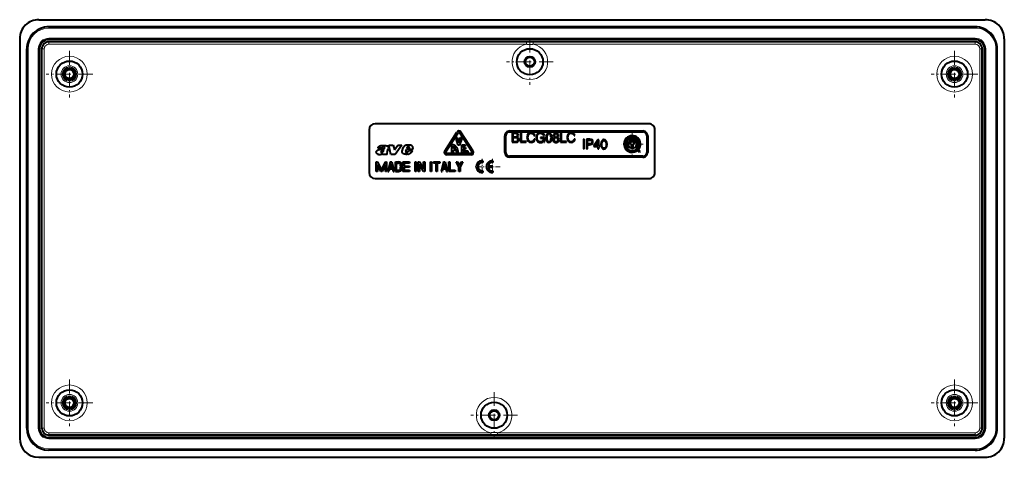
# Model space of a CAD drawing. Extents: x 0 to 420, y 0 to 297.
# Drawn here: x 192 to 295, y 167 to 213 of the extents above; entities that cross this region are included whole.
import ezdxf

# ---------------------------------------------------------------- set-up
doc = ezdxf.new("R2010")
doc.units = 0
doc.linetypes.add('DASHDOT', pattern=[18.5, 12, -3, 0.5, -3])

msp = doc.modelspace()

# ---------------------------------------------------------------- linework, layer by layer
at = {"color": 7, "lineweight": 40}
for p, q in [((193.892242, 212.727509), (293.292236, 212.727509)), ((292.217224, 211.977509), (194.967239, 211.977509)), ((191.892242, 210.727509), (191.892242, 168.727509)), ((292.217224, 210.652512), (194.967239, 210.652512)), ((292.217224, 210.402512), (194.967239, 210.402512)), ((295.292236, 210.727509), (295.292236, 168.727509)), ((192.642242, 169.802505), (192.642242, 209.652512)), ((193.967239, 169.802505), (193.967239, 209.652512)), ((194.217239, 169.802505), (194.217239, 209.652512)), ((292.967224, 169.802505), (292.967224, 209.652512)), ((293.217224, 169.802505), (293.217224, 209.652512)), ((294.542236, 169.802505), (294.542236, 209.652512)), ((257.967224, 201.777512), (229.217239, 201.777512)), ((228.592239, 201.152512), (228.592239, 196.652512)), ((236.522522, 198.912827), (237.810028, 200.912827)), ((236.648651, 198.831635), (237.936157, 200.831635)), ((239.391815, 198.831635), (238.104324, 200.831635)), ((239.517944, 198.912827), (238.230438, 200.912827)), ((243.342239, 201.027512), (257.342224, 201.027512)), ((243.342239, 200.927505), (257.342224, 200.927505)), ((243.923248, 200.840012), (243.592239, 200.840012)), ((243.592239, 200.840012), (243.592239, 199.840012)), ((243.684036, 200.75795), (243.684036, 200.399109)), ((243.906555, 200.75795), (243.684036, 200.75795)), ((244.023392, 200.749603), (243.906555, 200.75795)), ((244.04982, 200.831665), (243.923248, 200.840012)), ((244.106842, 200.721786), (244.023392, 200.749603)), ((244.147171, 200.799683), (244.04982, 200.831665)), ((244.156906, 200.666153), (244.106842, 200.721786)), ((244.236191, 200.710663), (244.147171, 200.799683)), ((244.173599, 200.578537), (244.156906, 200.666153)), ((244.268173, 200.584091), (244.236191, 200.710663)), ((244.574158, 200.840012), (244.482361, 200.840012)), ((244.482361, 200.840012), (244.482361, 199.840012)), ((244.574158, 199.922058), (244.574158, 200.840012)), ((245.280701, 200.727356), (245.193069, 200.563232)), ((245.344666, 200.787155), (245.280701, 200.727356)), ((245.280701, 200.532639), (245.348846, 200.670319)), ((245.419769, 200.830276), (245.344666, 200.787155)), ((245.348846, 200.670319), (245.455933, 200.755173)), ((245.600586, 200.866425), (245.419769, 200.830276)), ((245.455933, 200.755173), (245.600586, 200.784378)), ((245.754959, 200.842789), (245.600586, 200.866425)), ((245.600586, 200.784378), (245.71463, 200.767685)), ((245.71463, 200.767685), (245.805023, 200.720398)), ((245.874573, 200.778809), (245.754959, 200.842789)), ((245.805023, 200.720398), (245.867615, 200.645294)), ((245.867615, 200.645294), (245.89682, 200.547943)), ((245.953857, 200.67868), (245.874573, 200.778809)), ((245.987228, 200.547943), (245.953857, 200.67868)), ((246.202805, 200.652252), (246.163864, 200.563232)), ((246.255661, 200.727356), (246.202805, 200.652252)), ((246.250092, 200.532639), (246.32103, 200.670319)), ((246.397522, 200.830276), (246.255661, 200.727356)), ((246.32103, 200.670319), (246.433685, 200.755173)), ((246.486542, 200.856689), (246.397522, 200.830276)), ((246.433685, 200.755173), (246.58667, 200.784378)), ((246.585281, 200.866425), (246.486542, 200.856689)), ((246.743835, 200.844177), (246.585281, 200.866425)), ((246.58667, 200.784378), (246.703506, 200.767685)), ((246.703506, 200.767685), (246.799469, 200.720398)), ((246.869019, 200.781586), (246.743835, 200.844177)), ((246.799469, 200.720398), (246.867615, 200.646683)), ((246.867615, 200.646683), (246.905167, 200.549332)), ((246.955246, 200.681458), (246.869019, 200.781586)), ((246.999756, 200.549332), (246.955246, 200.681458)), ((247.237579, 200.685623), (247.176376, 200.528473)), ((247.337708, 200.780197), (247.237579, 200.685623)), ((247.304337, 200.627213), (247.262604, 200.496475)), ((247.373871, 200.703705), (247.304337, 200.627213)), ((247.474014, 200.812195), (247.337708, 200.780197)), ((247.474014, 200.730133), (247.373871, 200.703705)), ((247.608932, 200.778809), (247.474014, 200.812195)), ((247.572769, 200.703705), (247.474014, 200.730133)), ((247.643692, 200.627213), (247.572769, 200.703705)), ((247.710449, 200.684235), (247.608932, 200.778809)), ((247.685425, 200.496475), (247.643692, 200.627213)), ((247.771652, 200.527069), (247.710449, 200.684235)), ((247.953857, 200.663376), (247.93576, 200.561844)), ((248.009491, 200.742645), (247.953857, 200.663376)), ((248.097107, 200.794113), (248.009491, 200.742645)), ((248.041473, 200.632782), (248.03035, 200.559067)), ((248.077637, 200.689804), (248.041473, 200.632782)), ((248.136047, 200.724579), (248.077637, 200.689804)), ((248.213928, 200.812195), (248.097107, 200.794113)), ((248.213928, 200.73848), (248.136047, 200.724579)), ((248.329376, 200.794113), (248.213928, 200.812195)), ((248.290436, 200.724579), (248.213928, 200.73848)), ((248.348846, 200.689804), (248.290436, 200.724579)), ((248.416992, 200.742645), (248.329376, 200.794113)), ((248.38501, 200.632782), (248.348846, 200.689804)), ((248.397522, 200.559067), (248.38501, 200.632782)), ((248.472626, 200.663376), (248.416992, 200.742645)), ((248.492096, 200.561844), (248.472626, 200.663376)), ((248.786957, 200.840012), (248.69516, 200.840012)), ((248.69516, 200.840012), (248.69516, 199.840012)), ((248.786957, 199.922058), (248.786957, 200.840012)), ((249.493484, 200.727356), (249.405869, 200.563232)), ((249.557465, 200.787155), (249.493484, 200.727356)), ((249.493484, 200.532639), (249.561646, 200.670319)), ((249.632568, 200.830276), (249.557465, 200.787155)), ((249.561646, 200.670319), (249.668732, 200.755173)), ((249.813385, 200.866425), (249.632568, 200.830276)), ((249.668732, 200.755173), (249.813385, 200.784378)), ((249.967758, 200.842789), (249.813385, 200.866425)), ((249.813385, 200.784378), (249.927429, 200.767685)), ((249.927429, 200.767685), (250.017822, 200.720398)), ((250.087372, 200.778809), (249.967758, 200.842789)), ((250.017822, 200.720398), (250.080414, 200.645294)), ((250.080414, 200.645294), (250.109619, 200.547943)), ((250.166641, 200.67868), (250.087372, 200.778809)), ((250.200027, 200.547943), (250.166641, 200.67868)), ((258.592224, 196.652512), (258.592224, 201.152512)), ((237.384277, 199.577515), (237.282745, 199.577515)), ((237.282745, 198.777512), (237.282745, 199.577515)), ((237.695236, 200.327515), (237.852386, 200.327515)), ((237.945236, 199.527512), (237.695236, 200.327515)), ((237.852386, 200.327515), (238.020233, 199.790405)), ((238.020233, 199.790405), (238.18808, 200.327515)), ((238.345245, 200.327515), (238.095245, 199.527512)), ((238.18808, 200.327515), (238.345245, 200.327515)), ((238.307739, 199.577515), (238.657745, 199.577515)), ((238.307739, 198.777512), (238.307739, 199.577515)), ((238.657745, 199.577515), (238.657745, 199.427505)), ((242.842239, 198.777512), (242.842239, 200.527512)), ((242.94223, 198.777512), (242.94223, 200.527512)), ((243.592239, 199.840012), (243.869019, 199.840012)), ((243.684036, 200.399109), (243.898224, 200.399109)), ((243.684036, 200.317062), (243.684036, 199.922058)), ((243.9608, 200.317062), (243.684036, 200.317062)), ((243.684036, 199.922058), (243.953857, 199.922058)), ((243.869019, 199.840012), (244.048431, 199.842789)), ((243.898224, 200.399109), (244.019226, 200.406067)), ((243.953857, 199.922058), (244.072067, 199.93042)), ((244.072067, 200.303146), (243.9608, 200.317062)), ((244.019226, 200.406067), (244.105453, 200.433884)), ((244.048431, 199.842789), (244.156906, 199.862259)), ((244.154129, 200.265594), (244.072067, 200.303146)), ((244.072067, 199.93042), (244.154129, 199.961014)), ((244.105453, 200.433884), (244.155518, 200.488129)), ((244.119354, 200.368515), (244.181946, 200.40329)), ((244.200027, 200.335144), (244.119354, 200.368515)), ((244.202805, 200.20163), (244.154129, 200.265594)), ((244.154129, 199.961014), (244.202805, 200.019424)), ((244.155518, 200.488129), (244.173599, 200.578537)), ((244.156906, 199.862259), (244.222275, 199.899811)), ((244.181946, 200.40329), (244.229233, 200.453369)), ((244.26123, 200.27951), (244.200027, 200.335144)), ((244.219498, 200.113998), (244.202805, 200.20163)), ((244.202805, 200.019424), (244.219498, 200.113998)), ((244.222275, 199.899811), (244.272339, 199.956833)), ((244.229233, 200.453369), (244.25705, 200.513168)), ((244.25705, 200.513168), (244.268173, 200.584091)), ((244.300171, 200.203003), (244.26123, 200.27951)), ((244.272339, 199.956833), (244.302948, 200.026382)), ((244.314072, 200.109833), (244.300171, 200.203003)), ((244.302948, 200.026382), (244.314072, 200.109833)), ((244.482361, 199.840012), (245.087372, 199.840012)), ((245.087372, 199.922058), (244.574158, 199.922058)), ((245.087372, 199.840012), (245.087372, 199.922058)), ((245.169434, 200.458923), (245.162476, 200.342102)), ((245.162476, 200.342102), (245.169434, 200.222488)), ((245.193069, 200.563232), (245.169434, 200.458923)), ((245.169434, 200.222488), (245.193069, 200.118164)), ((245.193069, 200.118164), (245.279297, 199.951279)), ((245.25705, 200.343475), (245.280701, 200.532639)), ((245.280701, 200.15155), (245.25705, 200.343475)), ((245.279297, 199.951279), (245.416992, 199.846954)), ((245.350235, 200.009689), (245.280701, 200.15155)), ((245.45871, 199.923462), (245.350235, 200.009689)), ((245.416992, 199.846954), (245.597809, 199.812195)), ((245.603363, 199.894257), (245.45871, 199.923462)), ((245.597809, 199.812195), (245.757751, 199.837219)), ((245.722977, 199.912323), (245.603363, 199.894257)), ((245.816162, 199.965179), (245.722977, 199.912323)), ((245.757751, 199.837219), (245.880142, 199.90538)), ((245.878754, 200.051407), (245.816162, 199.965179)), ((245.906555, 200.166855), (245.878754, 200.051407)), ((245.880142, 199.90538), (245.9608, 200.016647)), ((245.89682, 200.547943), (245.987228, 200.547943)), ((245.996964, 200.166855), (245.906555, 200.166855)), ((245.9608, 200.016647), (245.996964, 200.166855)), ((246.138824, 200.458923), (246.131866, 200.342102)), ((246.131866, 200.342102), (246.138824, 200.223877)), ((246.163864, 200.563232), (246.138824, 200.458923)), ((246.138824, 200.223877), (246.162476, 200.119568)), ((246.162476, 200.119568), (246.251495, 199.952667)), ((246.226456, 200.343475), (246.250092, 200.532639)), ((246.250092, 200.155731), (246.226456, 200.343475)), ((246.32103, 200.013855), (246.250092, 200.155731)), ((246.251495, 199.952667), (246.31546, 199.891464)), ((246.31546, 199.891464), (246.393341, 199.848358)), ((246.430908, 199.92485), (246.32103, 200.013855)), ((246.393341, 199.848358), (246.480972, 199.82193)), ((246.575546, 199.894257), (246.430908, 199.92485)), ((246.480972, 199.82193), (246.579712, 199.812195)), ((246.721588, 199.919281), (246.575546, 199.894257)), ((246.579712, 199.812195), (246.692383, 199.827484)), ((246.595016, 200.353226), (246.595016, 200.271164)), ((247.012268, 200.353226), (246.595016, 200.353226)), ((246.595016, 200.271164), (246.924652, 200.271164)), ((246.692383, 199.827484), (246.791122, 199.866425)), ((246.831451, 199.991608), (246.721588, 199.919281)), ((246.791122, 199.866425), (246.870392, 199.93042)), ((246.901001, 200.108429), (246.831451, 199.991608)), ((246.870392, 199.93042), (246.928818, 200.016647)), ((246.924652, 200.266998), (246.901001, 200.108429)), ((246.905167, 200.549332), (246.999756, 200.549332)), ((246.924652, 200.271164), (246.924652, 200.266998)), ((246.928818, 200.016647), (246.938553, 199.840012)), ((246.938553, 199.840012), (247.012268, 199.840012)), ((247.012268, 199.840012), (247.012268, 200.353226)), ((247.176376, 200.528473), (247.155518, 200.312881)), ((247.155518, 200.312881), (247.176376, 200.095917)), ((247.176376, 200.095917), (247.237579, 199.938751)), ((247.237579, 199.938751), (247.337708, 199.844177)), ((247.262604, 200.496475), (247.250092, 200.312881)), ((247.250092, 200.312881), (247.262604, 200.127899)), ((247.262604, 200.127899), (247.304337, 199.997162)), ((247.304337, 199.997162), (247.373871, 199.919281)), ((247.337708, 199.844177), (247.474014, 199.812195)), ((247.373871, 199.919281), (247.474014, 199.894257)), ((247.474014, 199.894257), (247.572769, 199.919281)), ((247.474014, 199.812195), (247.608932, 199.842789)), ((247.572769, 199.919281), (247.643692, 199.997162)), ((247.608932, 199.842789), (247.710449, 199.938751)), ((247.643692, 199.997162), (247.685425, 200.126526)), ((247.699326, 200.312881), (247.685425, 200.496475)), ((247.685425, 200.126526), (247.699326, 200.312881)), ((247.710449, 199.938751), (247.771652, 200.094528)), ((247.793915, 200.311493), (247.771652, 200.527069)), ((247.771652, 200.094528), (247.793915, 200.311493)), ((247.910736, 200.186325), (247.899612, 200.105652)), ((247.899612, 200.105652), (247.920471, 199.98465)), ((247.944122, 200.257263), (247.910736, 200.186325)), ((247.920471, 199.98465), (247.983063, 199.891464)), ((247.93576, 200.561844), (247.967758, 200.440842)), ((247.996964, 200.31427), (247.944122, 200.257263)), ((247.967758, 200.440842), (248.067902, 200.354614)), ((247.983063, 199.891464), (248.081802, 199.833054)), ((248.008087, 200.191895), (247.994186, 200.102875)), ((247.994186, 200.102875), (248.009491, 200.015259)), ((248.067902, 200.354614), (247.996964, 200.31427)), ((248.051208, 200.258636), (248.008087, 200.191895)), ((248.009491, 200.015259), (248.055389, 199.947098)), ((248.03035, 200.559067), (248.041473, 200.488129)), ((248.041473, 200.488129), (248.077637, 200.433884)), ((248.120758, 200.298981), (248.051208, 200.258636)), ((248.055389, 199.947098), (248.124924, 199.901199)), ((248.077637, 200.433884), (248.134659, 200.399109)), ((248.081802, 199.833054), (248.213928, 199.812195)), ((248.213928, 200.31427), (248.120758, 200.298981)), ((248.124924, 199.901199), (248.213928, 199.88591)), ((248.134659, 200.399109), (248.213928, 200.388)), ((248.213928, 200.388), (248.291824, 200.399109)), ((248.305725, 200.298981), (248.213928, 200.31427)), ((248.213928, 199.88591), (248.302948, 199.901199)), ((248.213928, 199.812195), (248.344666, 199.833054)), ((248.291824, 200.399109), (248.348846, 200.433884)), ((248.302948, 199.901199), (248.372482, 199.947098)), ((248.373871, 200.258636), (248.305725, 200.298981)), ((248.344666, 199.833054), (248.44342, 199.891464)), ((248.348846, 200.433884), (248.38501, 200.488129)), ((248.35997, 200.354614), (248.45871, 200.440842)), ((248.429504, 200.31427), (248.35997, 200.354614)), ((248.372482, 199.947098), (248.416992, 200.018036)), ((248.418381, 200.193268), (248.373871, 200.258636)), ((248.38501, 200.488129), (248.397522, 200.559067)), ((248.416992, 200.018036), (248.433685, 200.109833)), ((248.433685, 200.109833), (248.418381, 200.193268)), ((248.483749, 200.257263), (248.429504, 200.31427)), ((248.44342, 199.891464), (248.506012, 199.983261)), ((248.45871, 200.440842), (248.492096, 200.561844)), ((248.515747, 200.186325), (248.483749, 200.257263)), ((248.506012, 199.983261), (248.528259, 200.105652)), ((248.528259, 200.105652), (248.515747, 200.186325)), ((248.69516, 199.840012), (249.300171, 199.840012)), ((249.300171, 199.922058), (248.786957, 199.922058)), ((249.300171, 199.840012), (249.300171, 199.922058)), ((249.382217, 200.458923), (249.375275, 200.342102)), ((249.375275, 200.342102), (249.382217, 200.222488)), ((249.405869, 200.563232), (249.382217, 200.458923)), ((249.382217, 200.222488), (249.405869, 200.118164)), ((249.405869, 200.118164), (249.492096, 199.951279)), ((249.469849, 200.343475), (249.493484, 200.532639)), ((249.493484, 200.15155), (249.469849, 200.343475)), ((249.492096, 199.951279), (249.629791, 199.846954)), ((249.563034, 200.009689), (249.493484, 200.15155)), ((249.671509, 199.923462), (249.563034, 200.009689)), ((249.629791, 199.846954), (249.810593, 199.812195)), ((249.816162, 199.894257), (249.671509, 199.923462)), ((249.810593, 199.812195), (249.970535, 199.837219)), ((249.93576, 199.912323), (249.816162, 199.894257)), ((250.028961, 199.965179), (249.93576, 199.912323)), ((249.970535, 199.837219), (250.092926, 199.90538)), ((250.091537, 200.051407), (250.028961, 199.965179)), ((250.119354, 200.166855), (250.091537, 200.051407)), ((250.092926, 199.90538), (250.173599, 200.016647)), ((250.109619, 200.547943), (250.200027, 200.547943)), ((250.209763, 200.166855), (250.119354, 200.166855)), ((250.173599, 200.016647), (250.209763, 200.166855)), ((251.184036, 200.152512), (251.092239, 200.152512)), ((251.092239, 200.152512), (251.092239, 199.152512)), ((251.184036, 199.152512), (251.184036, 200.152512)), ((251.764008, 200.152512), (251.414902, 200.152512)), ((251.414902, 200.152512), (251.414902, 199.152512)), ((251.506699, 200.07045), (251.759827, 200.07045)), ((251.506699, 199.668503), (251.506699, 200.07045)), ((251.720886, 199.668503), (251.506699, 199.668503)), ((251.506699, 199.152512), (251.506699, 199.586441)), ((251.506699, 199.586441), (251.719498, 199.586441)), ((251.719498, 199.586441), (251.882217, 199.603134)), ((251.843277, 199.678238), (251.720886, 199.668503)), ((251.759827, 200.07045), (251.86554, 200.057938)), ((251.907257, 200.13443), (251.764008, 200.152512)), ((251.929504, 199.714401), (251.843277, 199.678238)), ((251.86554, 200.057938), (251.93924, 200.021774)), ((251.882217, 199.603134), (251.999054, 199.655975)), ((252.008789, 200.081573), (251.907257, 200.13443)), ((251.979584, 199.776978), (251.929504, 199.714401)), ((251.93924, 200.021774), (251.982361, 199.960571)), ((251.997665, 199.872955), (251.979584, 199.776978)), ((251.982361, 199.960571), (251.997665, 199.872955)), ((251.999054, 199.655975), (252.068588, 199.744995)), ((252.071381, 199.993958), (252.008789, 200.081573)), ((252.068588, 199.744995), (252.092239, 199.871567)), ((252.092239, 199.871567), (252.071381, 199.993958)), ((252.606842, 200.096878), (252.19516, 199.466827)), ((252.27861, 199.466827), (252.6138, 199.981445)), ((252.705597, 200.096878), (252.606842, 200.096878)), ((252.6138, 199.981445), (252.6138, 199.466827)), ((252.705597, 199.466827), (252.705597, 200.096878)), ((252.955933, 199.840973), (252.935074, 199.625381)), ((252.935074, 199.625381), (252.955933, 199.408417)), ((253.017136, 199.998123), (252.955933, 199.840973)), ((253.117279, 200.092697), (253.017136, 199.998123)), ((253.029648, 199.625381), (253.042175, 199.808975)), ((253.042175, 199.440399), (253.029648, 199.625381)), ((253.042175, 199.808975), (253.083893, 199.939713)), ((253.083893, 199.939713), (253.153442, 200.016205)), ((253.253571, 200.124695), (253.117279, 200.092697)), ((253.153442, 200.016205), (253.253571, 200.042633)), ((253.388489, 200.091309), (253.253571, 200.124695)), ((253.253571, 200.042633), (253.352325, 200.016205)), ((253.352325, 200.016205), (253.423248, 199.939713)), ((253.490021, 199.996735), (253.388489, 200.091309)), ((253.423248, 199.939713), (253.464981, 199.808975)), ((253.464981, 199.808975), (253.478882, 199.625381)), ((253.478882, 199.625381), (253.464981, 199.439026)), ((253.551208, 199.839569), (253.490021, 199.996735)), ((253.573456, 199.623993), (253.551208, 199.839569)), ((253.551208, 199.407028), (253.573456, 199.623993)), ((255.850113, 200.118652), (256.147247, 199.821503)), ((256.147247, 199.62352), (255.851028, 199.919739)), ((255.973022, 200.275055), (256.461456, 200.275055)), ((255.973022, 200.13504), (255.973022, 200.275055)), ((256.147247, 200.13504), (255.973022, 200.13504)), ((256.147247, 199.821503), (256.147247, 200.13504)), ((256.147247, 199.333984), (256.147247, 199.62352)), ((256.287231, 200.13504), (256.287231, 199.821503)), ((256.461456, 200.13504), (256.287231, 200.13504)), ((256.287231, 199.821503), (256.584351, 200.118637)), ((256.583435, 199.919724), (256.287231, 199.62352)), ((256.287231, 199.62352), (256.287231, 199.333984)), ((256.461456, 200.275055), (256.461456, 200.13504)), ((257.742249, 200.527512), (257.742249, 198.777512)), ((257.842224, 200.527512), (257.842224, 198.777512)), ((229.950195, 199.225586), (229.52005, 199.225586)), ((229.98938, 198.563675), (230.009491, 198.623993)), ((230.487579, 198.563675), (229.98938, 198.563675)), ((230.487579, 198.563675), (230.470856, 198.588226)), ((230.472076, 198.763397), (230.602051, 199.155945)), ((230.665375, 199.527512), (231.128708, 199.527512)), ((230.883301, 198.563675), (230.665375, 199.527512)), ((231.321564, 198.563675), (230.883301, 198.563675)), ((231.128708, 199.527512), (231.237732, 199.06424)), ((231.237732, 199.06424), (231.588623, 199.527512)), ((232.030624, 199.527512), (231.321564, 198.563675)), ((231.588623, 199.527512), (232.030624, 199.527512)), ((232.061768, 198.919022), (232.155151, 199.246887)), ((232.448029, 198.869446), (232.523453, 199.074432)), ((233.169754, 199.074432), (232.523453, 199.074432)), ((232.559036, 199.186981), (232.601318, 199.325348)), ((232.770721, 199.186981), (232.559036, 199.186981)), ((232.643585, 198.789154), (232.66153, 198.816223)), ((232.66153, 198.816223), (232.712326, 198.957047)), ((233.127487, 198.957047), (232.712326, 198.957047)), ((232.770721, 199.186981), (232.814819, 199.288864)), ((239.307739, 198.677505), (236.732727, 198.677505)), ((237.432739, 198.777512), (237.282745, 198.777512)), ((237.432739, 199.177505), (237.432739, 199.415253)), ((237.687881, 199.177505), (237.432739, 199.177505)), ((237.432739, 198.777512), (237.432739, 199.027512)), ((237.755325, 199.027512), (237.432739, 199.027512)), ((237.783569, 198.777512), (237.783569, 198.795532)), ((237.932739, 198.777512), (237.783569, 198.777512)), ((238.095245, 199.527512), (237.945236, 199.527512)), ((238.957733, 198.777512), (238.307739, 198.777512)), ((238.457733, 199.427505), (238.457733, 199.277512)), ((238.657745, 199.427505), (238.457733, 199.427505)), ((238.457733, 199.277512), (238.707733, 199.277512)), ((238.457733, 199.127502), (238.457733, 198.927505)), ((238.707733, 199.127502), (238.457733, 199.127502)), ((238.457733, 198.927505), (238.957733, 198.927505)), ((238.707733, 199.277512), (238.707733, 199.127502)), ((238.957733, 198.927505), (238.957733, 198.777512)), ((251.092239, 199.152512), (251.184036, 199.152512)), ((251.414902, 199.152512), (251.506699, 199.152512)), ((252.19516, 199.466827), (252.19516, 199.393127)), ((252.19516, 199.393127), (252.6138, 199.393127)), ((252.6138, 199.466827), (252.27861, 199.466827)), ((252.6138, 199.393127), (252.6138, 199.152512)), ((252.6138, 199.152512), (252.705597, 199.152512)), ((252.833542, 199.466827), (252.705597, 199.466827)), ((252.705597, 199.152512), (252.705597, 199.393127)), ((252.705597, 199.393127), (252.833542, 199.393127)), ((252.833542, 199.393127), (252.833542, 199.466827)), ((252.955933, 199.408417), (253.017136, 199.251251)), ((253.017136, 199.251251), (253.117279, 199.156677)), ((253.083893, 199.309662), (253.042175, 199.440399)), ((253.153442, 199.231781), (253.083893, 199.309662)), ((253.117279, 199.156677), (253.253571, 199.124695)), ((253.253571, 199.206757), (253.153442, 199.231781)), ((253.352325, 199.231781), (253.253571, 199.206757)), ((253.253571, 199.124695), (253.388489, 199.155289)), ((253.423248, 199.309662), (253.352325, 199.231781)), ((253.388489, 199.155289), (253.490021, 199.251251)), ((253.464981, 199.439026), (253.423248, 199.309662)), ((253.490021, 199.251251), (253.551208, 199.407028)), ((255.912247, 199.317093), (255.818069, 199.213501)), ((256.064972, 199.333984), (256.147247, 199.333984)), ((256.064972, 199.193985), (256.064972, 199.333984)), ((256.369507, 199.193985), (256.064972, 199.193985)), ((256.287231, 199.333984), (256.369507, 199.333984)), ((256.369507, 199.333984), (256.369507, 199.193985)), ((256.609192, 199.207062), (256.516724, 199.312164)), ((256.970062, 198.80069), (256.784485, 198.986267)), ((257.069061, 198.899689), (256.883453, 199.085266)), ((256.970062, 198.80069), (257.069061, 198.899689)), ((229.342239, 197.777512), (229.468781, 197.777512)), ((229.342239, 196.777512), (229.342239, 197.777512)), ((229.462234, 197.513855), (229.462234, 196.777512)), ((229.815674, 196.777512), (229.462234, 197.513855)), ((229.468781, 197.777512), (229.882233, 196.916168)), ((229.882233, 196.916168), (230.295685, 197.777512)), ((230.302246, 197.513855), (229.948792, 196.777512)), ((230.295685, 197.777512), (230.422241, 197.777512)), ((230.302246, 196.777512), (230.302246, 197.513855)), ((230.422241, 197.777512), (230.422241, 196.777512)), ((230.802246, 197.777512), (230.542236, 196.777512)), ((230.882233, 197.608322), (230.765015, 197.157501)), ((230.802246, 197.777512), (230.962234, 197.777512)), ((230.882233, 197.608322), (230.999451, 197.157501)), ((230.962234, 197.777512), (231.222229, 196.777512)), ((231.342239, 197.777512), (231.681229, 197.777512)), ((231.342239, 196.777512), (231.342239, 197.777512)), ((231.462234, 197.657501), (231.681229, 197.657501)), ((231.462234, 196.897507), (231.462234, 197.657501)), ((232.142242, 197.777512), (232.822235, 197.777512)), ((232.142242, 196.777512), (232.142242, 197.777512)), ((232.822235, 197.657501), (232.262238, 197.657501)), ((232.262238, 197.657501), (232.262238, 197.337509)), ((232.822235, 197.777512), (232.822235, 197.657501)), ((233.422241, 197.777512), (233.542236, 197.777512)), ((233.422241, 196.777512), (233.422241, 197.777512)), ((233.542236, 197.777512), (233.542236, 196.777512)), ((233.742233, 197.777512), (233.871002, 197.777512)), ((233.742233, 196.777512), (233.742233, 197.777512)), ((233.862244, 197.547562), (233.862244, 196.777512)), ((234.293472, 196.777512), (233.862244, 197.547562)), ((233.871002, 197.777512), (234.302231, 197.007446)), ((234.302231, 197.777512), (234.422241, 197.777512)), ((234.302231, 197.007446), (234.302231, 197.777512)), ((234.422241, 197.777512), (234.422241, 196.777512)), ((235.022232, 197.777512), (235.142242, 197.777512)), ((235.022232, 196.777512), (235.022232, 197.777512)), ((235.142242, 197.777512), (235.142242, 196.777512)), ((235.342239, 197.777512), (236.022232, 197.777512)), ((235.342239, 197.657501), (235.342239, 197.777512)), ((235.622238, 197.657501), (235.342239, 197.657501)), ((235.622238, 196.777512), (235.622238, 197.657501)), ((235.742233, 197.657501), (235.742233, 196.777512)), ((236.022232, 197.657501), (235.742233, 197.657501)), ((236.022232, 197.777512), (236.022232, 197.657501)), ((236.402237, 197.777512), (236.142242, 196.777512)), ((236.482239, 197.608322), (236.365021, 197.157501)), ((236.402237, 197.777512), (236.562241, 197.777512)), ((236.482239, 197.608322), (236.599442, 197.157501)), ((236.562241, 197.777512), (236.822235, 196.777512)), ((239.307739, 198.527512), (236.732727, 198.527512)), ((236.94223, 197.777512), (237.062241, 197.777512)), ((236.94223, 196.777512), (236.94223, 197.777512)), ((237.062241, 197.777512), (237.062241, 196.897507)), ((237.742233, 197.777512), (237.878326, 197.777512)), ((238.022232, 197.254028), (237.742233, 197.777512)), ((237.878326, 197.777512), (238.082245, 197.396286)), ((238.082245, 197.396286), (238.286148, 197.777512)), ((238.422241, 197.777512), (238.142242, 197.254028)), ((238.286148, 197.777512), (238.422241, 197.777512)), ((240.529724, 197.899368), (240.529724, 197.710587)), ((241.592438, 197.899368), (241.592438, 197.710587)), ((257.342224, 198.377502), (243.342239, 198.377502)), ((257.342224, 198.277512), (243.342239, 198.277512)), ((229.462234, 196.777512), (229.342239, 196.777512)), ((229.948792, 196.777512), (229.815674, 196.777512)), ((230.422241, 196.777512), (230.302246, 196.777512)), ((230.542236, 196.777512), (230.666229, 196.777512)), ((230.733826, 197.037506), (230.666229, 196.777512)), ((230.733826, 197.037506), (231.03064, 197.037506)), ((230.765015, 197.157501), (230.999451, 197.157501)), ((231.03064, 197.037506), (231.098236, 196.777512)), ((231.098236, 196.777512), (231.222229, 196.777512)), ((231.342239, 196.777512), (231.681229, 196.777512)), ((231.462234, 196.897507), (231.681229, 196.897507)), ((232.822235, 196.777512), (232.142242, 196.777512)), ((232.262238, 197.337509), (232.822235, 197.337509)), ((232.262238, 197.217514), (232.262238, 196.897507)), ((232.822235, 197.217514), (232.262238, 197.217514)), ((232.262238, 196.897507), (232.822235, 196.897507)), ((232.822235, 197.337509), (232.822235, 197.217514)), ((232.822235, 196.897507), (232.822235, 196.777512)), ((233.542236, 196.777512), (233.422241, 196.777512)), ((233.862244, 196.777512), (233.742233, 196.777512)), ((234.422241, 196.777512), (234.293472, 196.777512)), ((235.142242, 196.777512), (235.022232, 196.777512)), ((235.742233, 196.777512), (235.622238, 196.777512)), ((236.142242, 196.777512), (236.266235, 196.777512)), ((236.333832, 197.037506), (236.266235, 196.777512)), ((236.333832, 197.037506), (236.630646, 197.037506)), ((236.365021, 197.157501), (236.599442, 197.157501)), ((236.630646, 197.037506), (236.698242, 196.777512)), ((236.698242, 196.777512), (236.822235, 196.777512)), ((237.622238, 196.777512), (236.94223, 196.777512)), ((237.062241, 196.897507), (237.622238, 196.897507)), ((237.622238, 196.897507), (237.622238, 196.777512)), ((238.022232, 196.777512), (238.022232, 197.254028)), ((238.142242, 196.777512), (238.022232, 196.777512)), ((238.142242, 197.254028), (238.142242, 196.777512)), ((240.529724, 196.844421), (240.529724, 196.65564)), ((241.102509, 197.371277), (241.467407, 197.371277)), ((241.467407, 197.183746), (241.102509, 197.183746)), ((241.467407, 197.371277), (241.467407, 197.183746)), ((241.592438, 196.844421), (241.592438, 196.65564)), ((229.217239, 196.027512), (257.967224, 196.027512)), ((292.217224, 169.052505), (194.967239, 169.052505)), ((292.217224, 168.802505), (194.967239, 168.802505)), ((193.892242, 166.727509), (293.292236, 166.727509)), ((292.217224, 167.477509), (194.967239, 167.477509))]:
    msp.add_line(p, q, dxfattribs=at)
at = {"color": 7, "lineweight": 18}
for p, q in [((194.967239, 211.970047), (194.967239, 211.977509)), ((292.217224, 211.970047), (194.967239, 211.970047)), ((194.967239, 211.970047), (194.967239, 211.845062)), ((292.217224, 211.970047), (292.217224, 211.977509)), ((292.217224, 211.970047), (292.217224, 211.845062)), ((292.217224, 211.845062), (194.967239, 211.845062)), ((292.217224, 210.784943), (194.967239, 210.784943)), ((194.967239, 210.659973), (194.967239, 210.784943)), ((292.217224, 210.659973), (194.967239, 210.659973)), ((194.967239, 210.659973), (194.967239, 210.652512)), ((194.967239, 210.402512), (194.967239, 210.395889)), ((194.967239, 210.395889), (245.112396, 210.395889)), ((194.967239, 210.14592), (194.967239, 210.395889)), ((194.967239, 210.14592), (245.112396, 210.14592)), ((245.822083, 210.395889), (245.112381, 210.395889)), ((245.112396, 210.14592), (245.112396, 210.395889)), ((292.217224, 210.395889), (245.822083, 210.395889)), ((245.822083, 210.14592), (245.822083, 210.395889)), ((292.217224, 210.14592), (245.822083, 210.14592)), ((292.217224, 210.659973), (292.217224, 210.784943)), ((292.217224, 210.659973), (292.217224, 210.652512)), ((292.217224, 210.402512), (292.217224, 210.395889)), ((292.217224, 210.14592), (292.217224, 210.395889)), ((192.649689, 209.652512), (192.642242, 209.652512)), ((192.649689, 209.652512), (192.774673, 209.652512)), ((192.649689, 209.652512), (192.649689, 169.802505)), ((192.774673, 209.652512), (192.774673, 169.802505)), ((193.959778, 209.652512), (193.834808, 209.652512)), ((193.834808, 209.652512), (193.834808, 169.802505)), ((193.959778, 209.652512), (193.967239, 209.652512)), ((193.959778, 209.652512), (193.959778, 169.802505)), ((194.217239, 209.652512), (194.223862, 209.652512)), ((194.223862, 209.652512), (194.223862, 169.802505)), ((194.473816, 209.652512), (194.223862, 209.652512)), ((194.473816, 209.652512), (194.473816, 169.802505)), ((292.710663, 209.652512), (292.710663, 169.802505)), ((292.710663, 209.652512), (292.960602, 209.652512)), ((292.960602, 209.652512), (292.960602, 169.802505)), ((292.967224, 209.652512), (292.960602, 209.652512)), ((293.224701, 209.652512), (293.217224, 209.652512)), ((293.224701, 209.652512), (293.224701, 169.802505)), ((293.224701, 209.652512), (293.34967, 209.652512)), ((293.34967, 209.652512), (293.34967, 169.802505)), ((294.40979, 209.652512), (294.40979, 169.802505)), ((294.53479, 209.652512), (294.40979, 209.652512)), ((294.53479, 209.652512), (294.53479, 169.802505)), ((294.53479, 209.652512), (294.542236, 209.652512)), ((192.649689, 169.802505), (192.642242, 169.802505)), ((192.649689, 169.802505), (192.774673, 169.802505)), ((193.959778, 169.802505), (193.834808, 169.802505)), ((193.959778, 169.802505), (193.967239, 169.802505)), ((194.217239, 169.802505), (194.223862, 169.802505)), ((194.473816, 169.802505), (194.223862, 169.802505)), ((292.710663, 169.802505), (292.960602, 169.802505)), ((292.967224, 169.802505), (292.960602, 169.802505)), ((293.224701, 169.802505), (293.217224, 169.802505)), ((293.224701, 169.802505), (293.34967, 169.802505)), ((294.53479, 169.802505), (294.40979, 169.802505)), ((294.53479, 169.802505), (294.542236, 169.802505)), ((194.967239, 169.309097), (241.362396, 169.309097)), ((194.967239, 169.309097), (194.967239, 169.059128)), ((194.967239, 169.052505), (194.967239, 169.059128)), ((194.967239, 169.059128), (241.362396, 169.059128)), ((194.967239, 168.795059), (194.967239, 168.802505)), ((292.217224, 168.795059), (194.967239, 168.795059)), ((194.967239, 168.795059), (194.967239, 168.670074)), ((292.217224, 168.670074), (194.967239, 168.670074)), ((241.362396, 169.309097), (241.362396, 169.059128)), ((242.072083, 169.059128), (241.362396, 169.059128)), ((242.072083, 169.309097), (292.217224, 169.309097)), ((242.072083, 169.309097), (242.072083, 169.059128)), ((242.072083, 169.059128), (292.217224, 169.059128)), ((292.217224, 169.309097), (292.217224, 169.059128)), ((292.217224, 169.052505), (292.217224, 169.059128)), ((292.217224, 168.795059), (292.217224, 168.802505)), ((292.217224, 168.795059), (292.217224, 168.670074)), ((292.217224, 167.60994), (194.967239, 167.60994)), ((194.967239, 167.48497), (194.967239, 167.60994)), ((292.217224, 167.48497), (292.217224, 167.60994)), ((292.217224, 167.48497), (194.967239, 167.48497)), ((194.967239, 167.48497), (194.967239, 167.477509)), ((292.217224, 167.48497), (292.217224, 167.477509))]:
    msp.add_line(p, q, dxfattribs=at)
at = {"color": 7, "linetype": 'DASHDOT', "lineweight": 18, "ltscale": 0.122022}
for p, q in [((245.467239, 210.74295), (245.467239, 205.862076)), ((197.117233, 209.442947), (197.117233, 204.562073)), ((290.06723, 209.442947), (290.06723, 204.562073)), ((247.907669, 208.302505), (243.026794, 208.302505)), ((199.557678, 207.002502), (194.676804, 207.002502)), ((197.117233, 174.892944), (197.117233, 170.01207)), ((290.06723, 174.892944), (290.06723, 170.01207)), ((241.717239, 173.592941), (241.717239, 168.712067)), ((199.557678, 172.452515), (194.676804, 172.452515)), ((244.157669, 171.152512), (239.276794, 171.152512))]:
    msp.add_line(p, q, dxfattribs=at)
at = {"color": 7, "linetype": 'DASHDOT', "lineweight": 18, "ltscale": 0.122021}
for p, q in [((292.50766, 207.002502), (287.626801, 207.002502)), ((292.50766, 172.452515), (287.626801, 172.452515))]:
    msp.add_line(p, q, dxfattribs=at)
at = {"color": 7, "linetype": 'DASHDOT', "lineweight": 18, "ltscale": 0.056875}
for p, q in [((256.217224, 200.790009), (256.217224, 198.515015)), ((257.354736, 199.652512), (255.079742, 199.652512))]:
    msp.add_line(p, q, dxfattribs=at)
at = {"color": 7, "linetype": 'DASHDOT', "lineweight": 18, "ltscale": 0.040625}
for p, q in [((240.467239, 198.090012), (240.467239, 196.465012)), ((241.529922, 198.090012), (241.529922, 196.465012)), ((241.279739, 197.277512), (239.654739, 197.277512)), ((242.342422, 197.277512), (240.717422, 197.277512))]:
    msp.add_line(p, q, dxfattribs=at)
at = {"color": 7, "lineweight": 18}
for points in [[(245.822083, 210.14592), (245.786102, 210.13974), (245.750244, 210.134109), (245.7146, 210.129089), (245.679031, 210.124664), (245.625748, 210.119232), (245.572632, 210.115311), (245.519608, 210.112946), (245.466629, 210.112167), (245.413727, 210.112991), (245.360825, 210.115387), (245.307907, 210.119308), (245.254883, 210.124725), (245.219543, 210.12912), (245.184082, 210.134125), (245.1483, 210.13974), (245.112381, 210.14592)], [(242.072083, 169.309097), (242.036194, 169.315277), (242.000427, 169.320892), (241.952942, 169.327454), (241.90564, 169.332916), (241.858459, 169.337234), (241.805496, 169.340637), (241.752548, 169.342499), (241.699585, 169.342758), (241.646576, 169.341431), (241.593597, 169.338531), (241.540771, 169.334122), (241.487732, 169.328217), (241.43425, 169.320908), (241.398376, 169.315277), (241.362396, 169.309097)]]:
    msp.add_lwpolyline(points, dxfattribs=at)
at = {"color": 7, "lineweight": 40}
for points in [[(229.880219, 198.566315), (229.852325, 198.555634), (229.823761, 198.546463), (229.794662, 198.53894), (229.765167, 198.533218), (229.750305, 198.531067), (229.735382, 198.529404), (229.715454, 198.527985), (229.695496, 198.527512), (229.675537, 198.528015), (229.649338, 198.530212), (229.623291, 198.534042), (229.597427, 198.539337), (229.571838, 198.545975), (229.557648, 198.550232), (229.54364, 198.554901), (229.525238, 198.56192), (229.507324, 198.569916), (229.48999, 198.579071), (229.471649, 198.590591), (229.454224, 198.6035), (229.437698, 198.617676), (229.42215, 198.632919), (229.405151, 198.652084), (229.397247, 198.66214), (229.38974, 198.672485), (229.38269, 198.68309), (229.376129, 198.693985), (229.367203, 198.710815), (229.359467, 198.728226), (229.353027, 198.74617), (229.347931, 198.764618), (229.345734, 198.775131), (229.344025, 198.785751), (229.342606, 198.800003), (229.342255, 198.814285), (229.343109, 198.828491)], [(229.343109, 198.828491), (229.344208, 198.837494), (229.345856, 198.846405), (229.350586, 198.863922), (229.356979, 198.880981), (229.364761, 198.897491), (229.375977, 198.917068), (229.388748, 198.935608), (229.402954, 198.953033), (229.418488, 198.969299), (229.435181, 198.98436), (229.452972, 198.998138), (229.47168, 199.01059), (229.491211, 199.021637), (229.505829, 199.028778), (229.520767, 199.035294), (229.541016, 199.043213), (229.554688, 199.048126), (229.582153, 199.05751)], [(229.52005, 199.225586), (229.525208, 199.248108), (229.531769, 199.270157), (229.53981, 199.292236), (229.549881, 199.315079), (229.555618, 199.326279), (229.561829, 199.33725), (229.568512, 199.3479), (229.575699, 199.3582), (229.588196, 199.373901), (229.601868, 199.388519), (229.616669, 199.401962), (229.632492, 199.414215), (229.649185, 199.425278), (229.670624, 199.437347), (229.69281, 199.447952), (229.715546, 199.45723), (229.732834, 199.46344), (229.750275, 199.469086), (229.76947, 199.474701), (229.788788, 199.479828), (229.827744, 199.488922), (229.86705, 199.496826), (229.906586, 199.503769), (229.946289, 199.509766), (229.986084, 199.514587), (230.025482, 199.517776), (230.045181, 199.518677), (230.064896, 199.519073), (230.08461, 199.518951), (230.10434, 199.518356), (230.13063, 199.516861), (230.148163, 199.515503), (230.183212, 199.512115), (230.235748, 199.506607), (230.262009, 199.50441)], [(229.582153, 199.05751), (229.613937, 199.067932), (229.642273, 199.076904), (229.678024, 199.086731), (229.713867, 199.094727), (229.75, 199.101334), (229.769272, 199.104401), (229.807953, 199.109894), (229.85202, 199.11554), (229.896118, 199.121124), (229.935226, 199.126465), (229.983856, 199.134262), (230.012573, 199.13974), (230.041077, 199.145996), (230.076599, 199.155197), (230.111664, 199.166092)], [(229.832764, 198.824127), (229.833099, 198.814911), (229.834045, 198.805756), (229.835144, 198.79982), (229.836792, 198.794022), (229.839783, 198.787003), (229.844025, 198.78064)], [(229.977234, 198.987762), (229.94809, 198.97348), (229.933746, 198.965942), (229.91272, 198.953751), (229.897522, 198.943695), (229.882996, 198.932632), (229.875061, 198.925735), (229.867493, 198.918427), (229.861725, 198.912201), (229.856293, 198.90567), (229.849014, 198.89534), (229.842896, 198.884277), (229.838242, 198.872498)], [(230.009491, 198.623993), (229.961365, 198.603226), (229.923309, 198.585556), (229.894684, 198.572479), (229.880219, 198.566315)], [(229.975098, 198.767258), (229.985535, 198.772186), (229.995422, 198.778046), (230.004791, 198.78476), (230.011414, 198.790283), (230.017746, 198.796173), (230.026657, 198.805588), (230.034912, 198.815582), (230.041351, 198.824219), (230.047409, 198.833099), (230.05545, 198.845947), (230.063004, 198.8591)], [(230.193481, 199.324554), (230.18457, 199.330215), (230.175446, 199.335388), (230.167236, 199.339493), (230.158844, 199.34314), (230.145142, 199.347946), (230.131134, 199.35144), (230.116898, 199.353531), (230.102509, 199.354187), (230.086029, 199.353149), (230.069672, 199.350235), (230.053619, 199.34549), (230.038147, 199.338989), (230.023468, 199.330872), (230.009857, 199.32132), (229.99762, 199.310547)], [(230.063004, 198.8591), (230.071625, 198.875397), (230.079788, 198.891922), (230.087479, 198.908661), (230.101013, 198.941345), (230.113068, 198.973022), (230.130157, 199.018188), (230.148468, 199.062881)], [(230.111664, 199.166092), (230.134064, 199.173996), (230.145065, 199.178345), (230.161346, 199.185669), (230.175201, 199.193146), (230.188446, 199.201797), (230.194733, 199.206619), (230.200684, 199.211792), (230.209473, 199.220886), (230.21698, 199.230972), (230.220184, 199.236496), (230.2229, 199.242279), (230.225037, 199.248154), (230.226624, 199.254288)], [(230.262009, 199.50441), (230.29834, 199.501465), (230.322586, 199.499283), (230.334656, 199.49794), (230.358673, 199.494507), (230.382385, 199.489822), (230.405701, 199.483673), (230.428543, 199.475906), (230.450806, 199.466522), (230.472412, 199.455566), (230.490692, 199.444824), (230.508392, 199.433136), (230.52536, 199.420502), (230.541534, 199.40686), (230.555695, 199.393219), (230.568924, 199.378525), (230.581055, 199.362778), (230.591919, 199.346039), (230.60141, 199.328323), (230.609283, 199.309906), (230.615402, 199.290955), (230.619644, 199.271622), (230.621033, 199.261856), (230.621918, 199.25206), (230.622253, 199.235687), (230.621124, 199.21936), (230.618561, 199.203125), (230.614502, 199.187103), (230.609009, 199.171356), (230.602051, 199.155945)], [(232.143585, 198.668106), (232.135559, 198.674179), (232.127884, 198.680649), (232.120483, 198.687576), (232.113449, 198.694855), (232.100525, 198.710342), (232.089111, 198.72699), (232.079208, 198.744629), (232.070862, 198.763062), (232.064117, 198.782135), (232.05899, 198.801636), (232.055588, 198.82106), (232.053757, 198.840668), (232.053482, 198.860352), (232.054749, 198.88002), (232.057526, 198.899612), (232.061768, 198.919022)], [(232.590973, 199.536743), (232.551666, 199.534485), (232.532013, 199.532959), (232.502579, 199.529861), (232.474411, 199.525681), (232.446503, 199.52002), (232.421234, 199.513275), (232.396469, 199.504929), (232.38385, 199.499908), (232.371429, 199.494415), (232.360184, 199.488907), (232.349167, 199.482956), (232.331665, 199.472305), (232.314804, 199.460602), (232.298538, 199.448029), (232.286728, 199.43808), (232.275208, 199.427795), (232.252655, 199.405838), (232.241638, 199.394104), (232.231033, 199.38205), (232.221344, 199.37027), (232.212082, 199.35817), (232.197845, 199.337646), (232.184937, 199.316284), (232.173431, 199.294037), (232.163467, 199.270905), (232.155151, 199.246887)], [(232.636902, 198.582642), (232.592896, 198.577286), (232.570786, 198.575226), (232.548615, 198.573654), (232.519012, 198.572479), (232.489426, 198.57251), (232.459885, 198.573929), (232.438782, 198.575867), (232.417755, 198.578506), (232.394974, 198.582092), (232.372284, 198.586273), (232.331421, 198.595154), (232.290985, 198.605759), (232.270386, 198.611908), (232.249924, 198.618561), (232.230743, 198.625305), (232.211716, 198.632523)], [(233.0186, 198.769073), (233.006485, 198.755173), (232.993622, 198.742096), (232.980072, 198.729828), (232.969498, 198.721085), (232.958618, 198.712738), (232.935989, 198.697113), (232.912445, 198.682709), (232.896347, 198.673691), (232.880005, 198.66507), (232.857971, 198.654114), (232.813599, 198.633438)], [(233.127487, 198.957047), (233.11264, 198.929779), (233.098526, 198.902039), (233.084564, 198.874207), (233.067429, 198.841583), (233.058334, 198.825592), (233.043671, 198.802231), (233.031662, 198.785324), (233.0186, 198.769073)], [(233.169754, 199.074432), (233.179199, 199.105011), (233.187088, 199.136276), (233.190353, 199.152191), (233.193085, 199.168198), (233.195221, 199.184143), (233.196747, 199.200119), (233.197769, 199.221542), (233.19751, 199.24295), (233.195862, 199.264267), (233.192551, 199.286469), (233.187637, 199.30838), (233.181168, 199.32991), (233.173172, 199.350952), (233.163712, 199.371399), (233.152802, 199.391129), (233.140503, 199.410034), (233.126862, 199.428024), (233.112045, 199.444794), (233.096008, 199.460373), (233.078812, 199.474579), (233.069595, 199.481232), (233.060089, 199.487457), (233.05072, 199.493011), (233.041107, 199.498108)], [(237.687881, 199.177429), (237.668823, 199.207245), (237.648254, 199.236023), (237.62619, 199.263657), (237.602646, 199.29007), (237.590332, 199.302765), (237.577667, 199.315125), (237.555771, 199.334869), (237.532913, 199.353485), (237.50914, 199.370926), (237.484482, 199.387085), (237.458984, 199.401886), (237.432709, 199.415253)], [(237.932739, 198.777512), (237.934357, 198.815674), (237.934235, 198.853592), (237.932404, 198.891205), (237.928894, 198.928497), (237.923676, 198.965424), (237.916779, 199.001953), (237.908234, 199.038055), (237.898041, 199.073715), (237.886215, 199.108887), (237.872772, 199.143524), (237.857712, 199.177612), (237.840591, 199.212006), (237.821838, 199.245697), (237.801514, 199.278534), (237.779663, 199.310455), (237.756348, 199.341324), (237.731598, 199.371048), (237.705475, 199.399506), (237.678024, 199.42662), (237.649323, 199.452255), (237.634506, 199.464493), (237.619385, 199.476318), (237.594604, 199.49437), (237.569092, 199.511292), (237.542908, 199.527023), (237.516037, 199.541534), (237.488525, 199.554733)]]:
    msp.add_lwpolyline(points, dxfattribs=at)
at = {"color": 7, "lineweight": 18}
for centre, radius in [((197.117233, 207.002502), 1.877258), ((245.467239, 208.302505), 1.377334), ((290.06723, 207.002502), 1.877258), ((197.117233, 207.002502), 1.377334), ((197.117233, 207.002502), 0.879383), ((290.06723, 207.002502), 1.377334), ((290.06723, 207.002502), 0.879383), ((197.117233, 207.002502), 0.754402), ((197.117233, 207.002502), 0.752144), ((197.117233, 207.002502), 0.627163), ((290.06723, 207.002502), 0.754402), ((290.06723, 207.002502), 0.752144), ((290.06723, 207.002502), 0.627163), ((197.117233, 172.452515), 1.877258), ((197.117233, 172.452515), 1.377334), ((290.06723, 172.452515), 1.877258), ((290.06723, 172.452515), 1.377334), ((197.117233, 172.452515), 0.879383), ((197.117233, 172.452515), 0.754402), ((197.117233, 172.452515), 0.752144), ((197.117233, 172.452515), 0.627163), ((290.06723, 172.452515), 0.879383), ((290.06723, 172.452515), 0.754402), ((290.06723, 172.452515), 0.752144), ((290.06723, 172.452515), 0.627163), ((241.717239, 171.152512), 1.377334)]:
    msp.add_circle(centre, radius, dxfattribs=at)
at = {"color": 7, "lineweight": 40}
for centre, radius in [((245.467239, 208.302505), 1.375), ((197.117233, 207.002502), 1.375), ((245.467239, 208.302505), 0.5625), ((245.467239, 208.302505), 0.475), ((290.06723, 207.002502), 1.375), ((197.117233, 207.002502), 0.625), ((197.117233, 207.002502), 0.475), ((290.06723, 207.002502), 0.625), ((290.06723, 207.002502), 0.475), ((256.217224, 199.652512), 0.735), ((197.117233, 172.452515), 1.375), ((290.06723, 172.452515), 1.375), ((197.117233, 172.452515), 0.625), ((197.117233, 172.452515), 0.475), ((290.06723, 172.452515), 0.625), ((290.06723, 172.452515), 0.475), ((241.717239, 171.152512), 1.375), ((241.717239, 171.152512), 0.5625), ((241.717239, 171.152512), 0.475)]:
    msp.add_circle(centre, radius, dxfattribs=at)
for centre, radius, start, end in [((193.892242, 210.727509), 2, 90.000003, 180.000005), ((194.967239, 209.652512), 2.325, 90.000003, 180.000005), ((292.217224, 209.652512), 2.325, 360, 90.000003), ((293.292236, 210.727509), 2, 0, 90.000003), ((194.967239, 209.652512), 1, 90.000003, 180.000005), ((194.967239, 209.652512), 0.75, 90.000003, 180.000005), ((292.217224, 209.652512), 1, 0, 90.000003), ((292.217224, 209.652512), 0.75, 360, 90.000003), ((229.217239, 201.152512), 0.625, 90.000003, 179.999995), ((257.967224, 201.152512), 0.625, 0, 90.000003), ((238.020233, 200.777512), 0.25, 32.771408, 147.228593), ((238.020233, 200.777512), 0.1, 32.771408, 147.228593), ((243.342239, 200.527512), 0.5, 90.000003, 180.000005), ((243.342239, 200.527512), 0.4, 90.000003, 180.000005), ((257.342224, 200.527512), 0.5, 0, 90.000003), ((257.342224, 200.527512), 0.4, 360, 90.000003), ((237.384277, 199.327515), 0.25, 65.354207, 90.000003), ((256.217224, 199.652512), 0.875, 319.58823, 310.411095), ((256.217224, 199.652512), 0.593341, 128.222663, 227.721393), ((256.217438, 199.652527), 0.453497, 143.897934, 227.703744), ((256.217041, 199.652527), 0.453488, 311.363346, 36.10033), ((256.217255, 199.652512), 0.593327, 311.344758, 51.776983), ((229.995758, 198.83017), 0.163106, 164.96124, 182.121124), ((229.894196, 198.82547), 0.067285, 221.784169, 249.642079), ((229.912201, 198.858536), 0.104686, 246.699299, 265.475714), ((229.909836, 198.888214), 0.134171, 267.480259, 280.528092), ((229.904999, 198.946899), 0.192832, 278.755829, 291.319805), ((230.111877, 199.191086), 0.165318, 133.725432, 167.955322), ((231.181793, 196.474838), 2.786711, 111.765466, 115.610692), ((230.150986, 199.256378), 0.080332, 26.812304, 58.06016), ((230.166931, 199.267487), 0.061133, 347.524243, 24.25701), ((230.702484, 198.653152), 0.252023, 167.062903, 180.51745), ((230.559906, 198.652344), 0.109435, 180.774334, 201.498289), ((230.9039, 198.61235), 0.457476, 160.720539, 167.730977), ((230.598541, 198.671509), 0.152437, 202.876348, 213.117943), ((232.318848, 198.920639), 0.307394, 235.239027, 249.602915), ((232.54599, 198.829514), 0.10578, 157.821848, 228.805412), ((232.532486, 198.822983), 0.092155, 232.447706, 253.969263), ((232.53537, 198.823502), 0.093489, 252.360255, 275.573241), ((232.521149, 198.88353), 0.154839, 278.650002, 293.938089), ((232.538635, 198.870239), 0.136012, 289.477102, 306.039982), ((232.729889, 196.26828), 3.27141, 88.981054, 92.433585), ((232.71994, 199.286743), 0.124757, 115.261232, 161.969153), ((232.540482, 198.852936), 0.121245, 310.14455, 328.256699), ((232.523727, 199.297104), 0.72337, 279.001313, 286.013574), ((232.713593, 199.303055), 0.107299, 95.232166, 115.912927), ((232.710815, 199.303391), 0.106745, 33.402781, 93.75759), ((232.525604, 199.311111), 0.736333, 285.572385, 293.024893), ((232.770554, 198.284714), 1.254577, 82.175836, 89.200638), ((232.712952, 199.308289), 0.102302, 10.298266, 31.776755), ((232.690216, 199.303711), 0.125498, 353.201367, 10.493853), ((232.898697, 199.199997), 0.33038, 64.467123, 82.58364), ((236.732727, 198.777512), 0.25, 147.228593, 269.999997), ((236.732727, 198.777512), 0.1, 147.228593, 269.999997), ((237.118423, 198.832367), 0.666122, 356.830435, 17.033493), ((239.307739, 198.777512), 0.25, 269.999997, 32.771408), ((239.307739, 198.777512), 0.1, 269.999997, 32.771408), ((243.342239, 198.777512), 0.5, 180.000005, 269.999997), ((243.342239, 198.777512), 0.4, 180.000005, 269.999997), ((257.342224, 198.777512), 0.4, 269.999997, 360), ((257.342224, 198.777512), 0.5, 269.999997, 360), ((231.681229, 197.457504), 0.32, 13.313391, 90.000003), ((231.681229, 197.457504), 0.2, 13.313391, 90.000003), ((230.920563, 197.277512), 0.981667, 346.686609, 13.313391), ((230.920563, 197.277512), 1.101667, 346.686609, 13.313391), ((240.467239, 197.277512), 0.625, 84.261114, 275.738873), ((240.467346, 197.277512), 0.437551, 81.802464, 278.197536), ((241.529922, 197.277512), 0.625, 84.26, 275.739412), ((241.529907, 197.277512), 0.437565, 81.786119, 167.626448), ((229.217239, 196.652512), 0.625, 180.000005, 269.999997), ((231.681229, 197.097504), 0.2, 269.999997, 346.686609), ((231.681229, 197.097504), 0.32, 269.999997, 346.686609), ((241.529907, 197.277496), 0.437566, 192.373538, 278.213867), ((257.967224, 196.652512), 0.625, 269.999997, 0), ((194.967239, 169.802505), 2.325, 180.000005, 269.999997), ((194.967239, 169.802505), 1, 179.999995, 269.999997), ((194.967239, 169.802505), 0.75, 180.000005, 269.999997), ((292.217224, 169.802505), 1, 269.999997, 360), ((292.217224, 169.802505), 0.75, 269.999997, 360), ((292.217224, 169.802505), 2.325, 269.999997, 360), ((193.892242, 168.727509), 2, 180.000005, 269.999997), ((293.292236, 168.727509), 2, 269.999997, 360)]:
    msp.add_arc(centre, radius, start, end, dxfattribs=at)
at = {"color": 7, "lineweight": 18}
for centre, radius, start, end in [((194.967239, 209.652512), 2.317544, 90.000003, 179.999995), ((292.217224, 209.652512), 2.317544, 0, 90.000003), ((194.967239, 209.652512), 2.192563, 90.000003, 179.999991), ((292.217224, 209.652512), 2.192563, 0.000002, 90.000003), ((194.967239, 209.652512), 1.132437, 90.000003, 179.999995), ((194.967239, 209.652512), 1.007456, 90.000003, 179.999995), ((194.967239, 209.652512), 0.743378, 90.000003, 180.000005), ((194.967239, 209.652512), 0.493416, 90.000003, 180.000036), ((245.467239, 208.302505), 1.877258, 100.89619, 79.104259), ((292.217224, 209.652512), 1.132437, 360, 90.000003), ((292.217224, 209.652512), 1.007456, 0, 90.000003), ((292.217224, 209.652512), 0.743378, 0, 90.000003), ((292.217224, 209.652512), 0.493416, 0, 89.999996), ((241.717239, 171.152512), 1.877258, 280.895918, 259.104261), ((194.967239, 169.802505), 2.317544, 180.000005, 269.999997), ((194.967239, 169.802505), 2.192563, 180.000009, 269.999997), ((194.967239, 169.802505), 1.132437, 180.000005, 269.999997), ((194.967239, 169.802505), 1.007456, 179.999995, 269.999997), ((194.967239, 169.802505), 0.743378, 179.999995, 269.999997), ((194.967239, 169.802505), 0.493416, 179.999995, 269.999997), ((292.217224, 169.802505), 1.007456, 269.999997, 360), ((292.217224, 169.802505), 1.132437, 269.999997, 0), ((292.217224, 169.802505), 2.192563, 269.999997, 359.999998), ((292.217224, 169.802505), 2.317544, 269.999997, 360), ((292.217224, 169.802505), 0.743378, 269.999997, 360), ((292.217224, 169.802505), 0.493416, 269.999997, 0.000035)]:
    msp.add_arc(centre, radius, start, end, dxfattribs=at)

doc.saveas('drawing.dxf')
